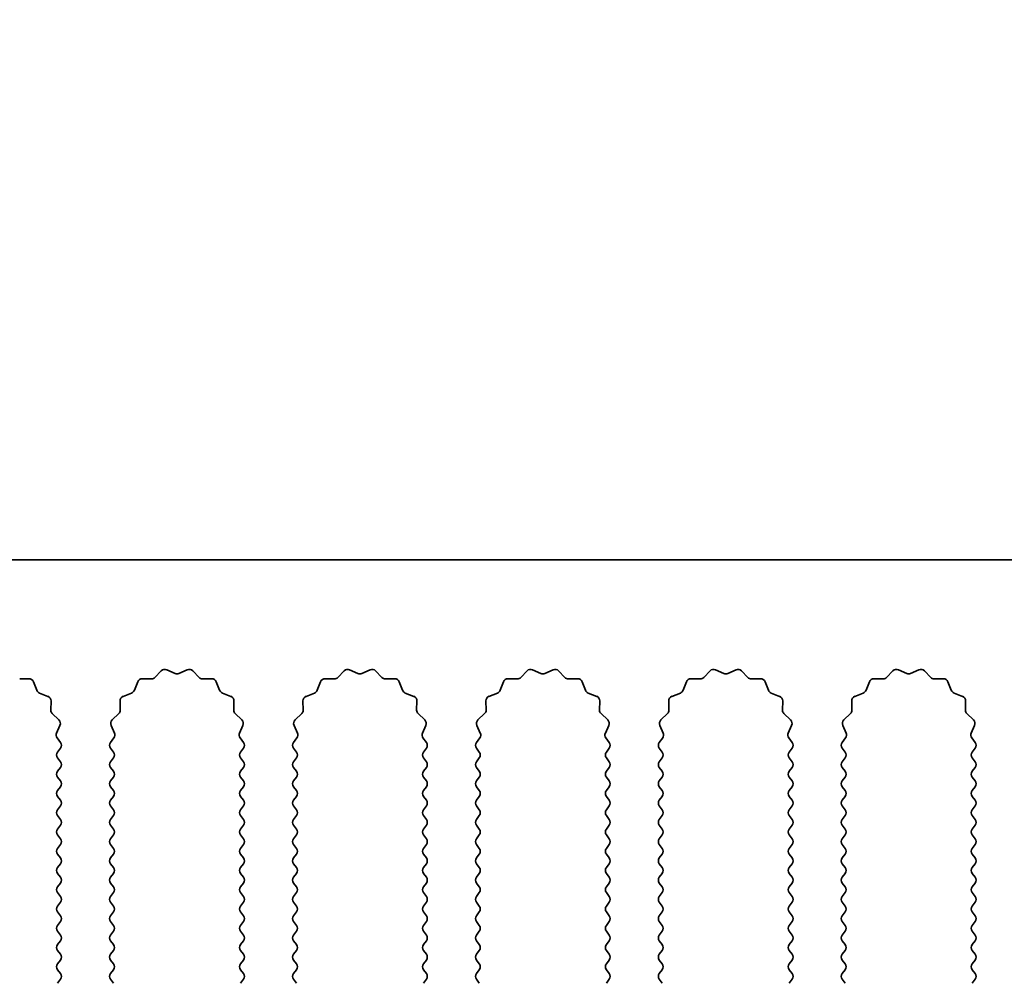
# Model space of a CAD drawing. Units: millimetres. Extents: x 0 to 9815, y 0 to 1686.
# Drawn here: x 4876 to 4917, y 990 to 1030 of the extents above; entities that cross this region are included whole.
import ezdxf

# ---------------------------------------------------------------- set-up
doc = ezdxf.new("R2010")
doc.units = ezdxf.units.MM
doc.header["$LTSCALE"] = 5
doc.layers.get('Defpoints').update_dxf_attribs({"lineweight": 25})
for name, color, linetype, lineweight in [('Dimension (ISO)', 7, 'Continuous', 18), ('Dimension (ISO) @ 1', 7, 'Continuous', 18), ('Visible (ISO)', 7, 'Continuous', 35)]:
    doc.layers.add(name, color=color, linetype=linetype, lineweight=lineweight)
doc.styles.add('Note Text (TK)', font='MS PGothic.ttf')
doc.dimstyles.new('Default - Method 1b (TK)', dxfattribs={"dimscale": 5, "dimtxt": 2.5, "dimasz": 2.5, "dimexe": 1, "dimexo": 1.5, "dimgap": 1, "dimtad": 1, "dimtoh": 1, "dimrnd": 1e-08, "dimdsep": 46, "dimtxsty": 'Note Text (TK)', "dimcen": 0.09, "dimdle": 5, "dimclrd": 100, "dimclre": 100, "dimclrt": 7, "dimadec": 1, "dimazin": 1, "dimtfac": 1, "dimtmove": 0, "dimatfit": 3, "dimfxl": 1, "dimtolj": 1, "dimlwd": -1, "dimlwe": -1, "dimarcsym": 0})

# ---------------------------------------------------------------- blocks, each defined once
blk = doc.blocks.new('_DotSmall')
at = {"color": 0, "linetype": 'ByBlock', "const_width": 0.5}
blk.add_lwpolyline([(-0.0625, 0, 1), (0.0625, 0, 1)], format="xyb", close=True, dxfattribs=at)
blk = doc.blocks.new('*D61')
at = {"layer": 'Defpoints', "color": 0}
for p in [(4969.36, 1055.369), (4690.36, 1007.369), (4969.36, 1007.369)]:
    blk.add_point(p, dxfattribs=at)
at = {"layer": 'Dimension (ISO)', "color": 100}
for p, q in [((4690.36, 1013.369), (4690.36, 1059.369)), ((4969.36, 1013.369), (4969.36, 1059.369)), ((4690.36, 1055.369), (4969.36, 1055.369))]:
    blk.add_line(p, q, dxfattribs=at)
at = {"layer": 'Dimension (ISO)', "color": 100, "xscale": 10, "yscale": 10, "zscale": 10, "rotation": 180}
blk.add_blockref('_DotSmall', (4690.36, 1055.369), dxfattribs=at)
at = {"layer": 'Dimension (ISO)', "color": 100, "xscale": 10, "yscale": 10, "zscale": 10}
blk.add_blockref('_DotSmall', (4969.36, 1055.369), dxfattribs=at)
at = {"layer": 'Dimension (ISO)', "color": 7, "insert": (4819.758, 1064.369), "char_height": 10, "attachment_point": 4, "style": 'Note Text (TK)'}
blk.add_mtext('\\A1;279', dxfattribs=at)

msp = doc.modelspace()

# ---------------------------------------------------------------- linework, layer by layer
at = {"layer": 'Visible (ISO)'}
for p, q in [((4969.3602, 1007.369), (4690.3602, 1007.369)), ((4881.9953, 1002.4887), (4882.2572, 1002.7628)), ((4882.4825, 1002.8076), (4882.8295, 1002.6546)), ((4882.9909, 1002.6546), (4883.3378, 1002.8076)), ((4883.5631, 1002.7628), (4883.8251, 1002.4887)), ((4889.5953, 1002.4887), (4889.8572, 1002.7628)), ((4890.0825, 1002.8076), (4890.4295, 1002.6546)), ((4890.5909, 1002.6546), (4890.9378, 1002.8076)), ((4891.1631, 1002.7628), (4891.4251, 1002.4887)), ((4897.1953, 1002.4887), (4897.4572, 1002.7628)), ((4897.6825, 1002.8076), (4898.0295, 1002.6546)), ((4898.1909, 1002.6546), (4898.5378, 1002.8076)), ((4898.7631, 1002.7628), (4899.0251, 1002.4887)), ((4904.7953, 1002.4887), (4905.0572, 1002.7628)), ((4905.2825, 1002.8076), (4905.6295, 1002.6546)), ((4905.7909, 1002.6546), (4906.1378, 1002.8076)), ((4906.3631, 1002.7628), (4906.6251, 1002.4887)), ((4912.3953, 1002.4887), (4912.6572, 1002.7628)), ((4912.8825, 1002.8076), (4913.2295, 1002.6546)), ((4913.3909, 1002.6546), (4913.7378, 1002.8076)), ((4913.9631, 1002.7628), (4914.2251, 1002.4887)), ((4876.3742, 1002.4269), (4876.7533, 1002.4355)), ((4876.9443, 1002.3079), (4877.0814, 1001.9544)), ((4881.139, 1001.9544), (4881.2761, 1002.3079)), ((4881.4671, 1002.4355), (4881.8461, 1002.4269)), ((4883.9742, 1002.4269), (4884.3533, 1002.4355)), ((4884.5443, 1002.3079), (4884.6814, 1001.9544)), ((4888.739, 1001.9544), (4888.8761, 1002.3079)), ((4889.0671, 1002.4355), (4889.4461, 1002.4269)), ((4891.5742, 1002.4269), (4891.9533, 1002.4355)), ((4892.1443, 1002.3079), (4892.2814, 1001.9544)), ((4896.339, 1001.9544), (4896.4761, 1002.3079)), ((4896.6671, 1002.4355), (4897.0461, 1002.4269)), ((4899.1742, 1002.4269), (4899.5533, 1002.4355)), ((4899.7443, 1002.3079), (4899.8814, 1001.9544)), ((4903.939, 1001.9544), (4904.0761, 1002.3079)), ((4904.2671, 1002.4355), (4904.6461, 1002.4269)), ((4906.7742, 1002.4269), (4907.1533, 1002.4355)), ((4907.3443, 1002.3079), (4907.4814, 1001.9544)), ((4911.539, 1001.9544), (4911.6761, 1002.3079)), ((4911.8671, 1002.4355), (4912.2461, 1002.4269)), ((4914.3742, 1002.4269), (4914.7533, 1002.4355)), ((4914.9443, 1002.3079), (4915.0814, 1001.9544)), ((4877.1955, 1001.8402), (4877.5491, 1001.7031)), ((4877.6767, 1001.5121), (4877.6681, 1001.1331)), ((4880.5523, 1001.1331), (4880.5437, 1001.5121)), ((4880.6713, 1001.7031), (4881.0248, 1001.8402)), ((4884.7955, 1001.8402), (4885.1491, 1001.7031)), ((4885.2767, 1001.5121), (4885.2681, 1001.1331)), ((4888.1523, 1001.1331), (4888.1437, 1001.5121)), ((4888.2713, 1001.7031), (4888.6248, 1001.8402)), ((4892.3955, 1001.8402), (4892.7491, 1001.7031)), ((4892.8767, 1001.5121), (4892.8681, 1001.1331)), ((4895.7523, 1001.1331), (4895.7437, 1001.5121)), ((4895.8713, 1001.7031), (4896.2248, 1001.8402)), ((4899.9955, 1001.8402), (4900.3491, 1001.7031)), ((4900.4767, 1001.5121), (4900.4681, 1001.1331)), ((4903.3523, 1001.1331), (4903.3437, 1001.5121)), ((4903.4713, 1001.7031), (4903.8248, 1001.8402)), ((4907.5955, 1001.8402), (4907.9491, 1001.7031)), ((4908.0767, 1001.5121), (4908.0681, 1001.1331)), ((4910.9523, 1001.1331), (4910.9437, 1001.5121)), ((4911.0713, 1001.7031), (4911.4248, 1001.8402)), ((4915.1955, 1001.8402), (4915.5491, 1001.7031)), ((4915.6767, 1001.5121), (4915.6681, 1001.1331)), ((4877.7298, 1000.9839), (4878.004, 1000.722)), ((4880.2164, 1000.722), (4880.4905, 1000.9839)), ((4885.3298, 1000.9839), (4885.604, 1000.722)), ((4887.8164, 1000.722), (4888.0905, 1000.9839)), ((4892.9298, 1000.9839), (4893.204, 1000.722)), ((4895.4164, 1000.722), (4895.6905, 1000.9839)), ((4900.5298, 1000.9839), (4900.804, 1000.722)), ((4903.0164, 1000.722), (4903.2905, 1000.9839)), ((4908.1298, 1000.9839), (4908.404, 1000.722)), ((4910.6164, 1000.722), (4910.8905, 1000.9839)), ((4915.7298, 1000.9839), (4916.004, 1000.722)), ((4878.0488, 1000.4967), (4877.9074, 1000.1761)), ((4880.3129, 1000.1761), (4880.1716, 1000.4967)), ((4885.6488, 1000.4967), (4885.5074, 1000.1761)), ((4887.9129, 1000.1761), (4887.7716, 1000.4967)), ((4893.2488, 1000.4967), (4893.1074, 1000.1761)), ((4895.5129, 1000.1761), (4895.3716, 1000.4967)), ((4900.8488, 1000.4967), (4900.7074, 1000.1761)), ((4903.1129, 1000.1761), (4902.9716, 1000.4967)), ((4908.4488, 1000.4967), (4908.3074, 1000.1761)), ((4910.7129, 1000.1761), (4910.5716, 1000.4967)), ((4916.0488, 1000.4967), (4915.9074, 1000.1761)), ((4877.9304, 999.9754), (4878.0702, 999.789)), ((4880.1502, 999.789), (4880.29, 999.9754)), ((4885.5304, 999.9754), (4885.6702, 999.789)), ((4887.7502, 999.789), (4887.89, 999.9754)), ((4893.1304, 999.9754), (4893.2702, 999.789)), ((4895.3502, 999.789), (4895.49, 999.9754)), ((4900.7304, 999.9754), (4900.8702, 999.789)), ((4902.9502, 999.789), (4903.09, 999.9754)), ((4908.3304, 999.9754), (4908.4702, 999.789)), ((4910.5502, 999.789), (4910.69, 999.9754)), ((4915.9304, 999.9754), (4916.0702, 999.789)), ((4878.0702, 999.549), (4877.9502, 999.389)), ((4880.2702, 999.389), (4880.1502, 999.549)), ((4885.6702, 999.549), (4885.5502, 999.389)), ((4887.8702, 999.389), (4887.7502, 999.549)), ((4893.2702, 999.549), (4893.1502, 999.389)), ((4895.4702, 999.389), (4895.3502, 999.549)), ((4900.8702, 999.549), (4900.7502, 999.389)), ((4903.0702, 999.389), (4902.9502, 999.549)), ((4908.4702, 999.549), (4908.3502, 999.389)), ((4910.6702, 999.389), (4910.5502, 999.549)), ((4916.0702, 999.549), (4915.9502, 999.389)), ((4877.9502, 999.149), (4878.0702, 998.989)), ((4880.1502, 998.989), (4880.2702, 999.149)), ((4885.5502, 999.149), (4885.6702, 998.989)), ((4887.7502, 998.989), (4887.8702, 999.149)), ((4893.1502, 999.149), (4893.2702, 998.989)), ((4895.3502, 998.989), (4895.4702, 999.149)), ((4900.7502, 999.149), (4900.8702, 998.989)), ((4902.9502, 998.989), (4903.0702, 999.149)), ((4908.3502, 999.149), (4908.4702, 998.989)), ((4910.5502, 998.989), (4910.6702, 999.149)), ((4915.9502, 999.149), (4916.0702, 998.989)), ((4878.0702, 998.749), (4877.9502, 998.589)), ((4880.2702, 998.589), (4880.1502, 998.749)), ((4885.6702, 998.749), (4885.5502, 998.589)), ((4887.8702, 998.589), (4887.7502, 998.749)), ((4893.2702, 998.749), (4893.1502, 998.589)), ((4895.4702, 998.589), (4895.3502, 998.749)), ((4900.8702, 998.749), (4900.7502, 998.589)), ((4903.0702, 998.589), (4902.9502, 998.749)), ((4908.4702, 998.749), (4908.3502, 998.589)), ((4910.6702, 998.589), (4910.5502, 998.749)), ((4916.0702, 998.749), (4915.9502, 998.589)), ((4877.9502, 998.349), (4878.0702, 998.189)), ((4880.1502, 998.189), (4880.2702, 998.349)), ((4885.5502, 998.349), (4885.6702, 998.189)), ((4887.7502, 998.189), (4887.8702, 998.349)), ((4893.1502, 998.349), (4893.2702, 998.189)), ((4895.3502, 998.189), (4895.4702, 998.349)), ((4900.7502, 998.349), (4900.8702, 998.189)), ((4902.9502, 998.189), (4903.0702, 998.349)), ((4908.3502, 998.349), (4908.4702, 998.189)), ((4910.5502, 998.189), (4910.6702, 998.349)), ((4915.9502, 998.349), (4916.0702, 998.189)), ((4878.0702, 997.949), (4877.9502, 997.789)), ((4880.2702, 997.789), (4880.1502, 997.949)), ((4885.6702, 997.949), (4885.5502, 997.789)), ((4887.8702, 997.789), (4887.7502, 997.949)), ((4893.2702, 997.949), (4893.1502, 997.789)), ((4895.4702, 997.789), (4895.3502, 997.949)), ((4900.8702, 997.949), (4900.7502, 997.789)), ((4903.0702, 997.789), (4902.9502, 997.949)), ((4908.4702, 997.949), (4908.3502, 997.789)), ((4910.6702, 997.789), (4910.5502, 997.949)), ((4916.0702, 997.949), (4915.9502, 997.789)), ((4877.9502, 997.549), (4878.0702, 997.389)), ((4880.1502, 997.389), (4880.2702, 997.549)), ((4885.5502, 997.549), (4885.6702, 997.389)), ((4887.7502, 997.389), (4887.8702, 997.549)), ((4893.1502, 997.549), (4893.2702, 997.389)), ((4895.3502, 997.389), (4895.4702, 997.549)), ((4900.7502, 997.549), (4900.8702, 997.389)), ((4902.9502, 997.389), (4903.0702, 997.549)), ((4908.3502, 997.549), (4908.4702, 997.389)), ((4910.5502, 997.389), (4910.6702, 997.549)), ((4915.9502, 997.549), (4916.0702, 997.389)), ((4878.0702, 997.149), (4877.9502, 996.989)), ((4880.2702, 996.989), (4880.1502, 997.149)), ((4885.6702, 997.149), (4885.5502, 996.989)), ((4887.8702, 996.989), (4887.7502, 997.149)), ((4893.2702, 997.149), (4893.1502, 996.989)), ((4895.4702, 996.989), (4895.3502, 997.149)), ((4900.8702, 997.149), (4900.7502, 996.989)), ((4903.0702, 996.989), (4902.9502, 997.149)), ((4908.4702, 997.149), (4908.3502, 996.989)), ((4910.6702, 996.989), (4910.5502, 997.149)), ((4916.0702, 997.149), (4915.9502, 996.989)), ((4877.9502, 996.749), (4878.0702, 996.589)), ((4880.1502, 996.589), (4880.2702, 996.749)), ((4885.5502, 996.749), (4885.6702, 996.589)), ((4887.7502, 996.589), (4887.8702, 996.749)), ((4893.1502, 996.749), (4893.2702, 996.589)), ((4895.3502, 996.589), (4895.4702, 996.749)), ((4900.7502, 996.749), (4900.8702, 996.589)), ((4902.9502, 996.589), (4903.0702, 996.749)), ((4908.3502, 996.749), (4908.4702, 996.589)), ((4910.5502, 996.589), (4910.6702, 996.749)), ((4915.9502, 996.749), (4916.0702, 996.589)), ((4878.0702, 996.349), (4877.9502, 996.189)), ((4880.2702, 996.189), (4880.1502, 996.349)), ((4885.6702, 996.349), (4885.5502, 996.189)), ((4887.8702, 996.189), (4887.7502, 996.349)), ((4893.2702, 996.349), (4893.1502, 996.189)), ((4895.4702, 996.189), (4895.3502, 996.349)), ((4900.8702, 996.349), (4900.7502, 996.189)), ((4903.0702, 996.189), (4902.9502, 996.349)), ((4908.4702, 996.349), (4908.3502, 996.189)), ((4910.6702, 996.189), (4910.5502, 996.349)), ((4916.0702, 996.349), (4915.9502, 996.189)), ((4877.9502, 995.949), (4878.0702, 995.789)), ((4880.1502, 995.789), (4880.2702, 995.949)), ((4885.5502, 995.949), (4885.6702, 995.789)), ((4887.7502, 995.789), (4887.8702, 995.949)), ((4893.1502, 995.949), (4893.2702, 995.789)), ((4895.3502, 995.789), (4895.4702, 995.949)), ((4900.7502, 995.949), (4900.8702, 995.789)), ((4902.9502, 995.789), (4903.0702, 995.949)), ((4908.3502, 995.949), (4908.4702, 995.789)), ((4910.5502, 995.789), (4910.6702, 995.949)), ((4915.9502, 995.949), (4916.0702, 995.789)), ((4878.0702, 995.549), (4877.9502, 995.389)), ((4880.2702, 995.389), (4880.1502, 995.549)), ((4885.6702, 995.549), (4885.5502, 995.389)), ((4887.8702, 995.389), (4887.7502, 995.549)), ((4893.2702, 995.549), (4893.1502, 995.389)), ((4895.4702, 995.389), (4895.3502, 995.549)), ((4900.8702, 995.549), (4900.7502, 995.389)), ((4903.0702, 995.389), (4902.9502, 995.549)), ((4908.4702, 995.549), (4908.3502, 995.389)), ((4910.6702, 995.389), (4910.5502, 995.549)), ((4916.0702, 995.549), (4915.9502, 995.389)), ((4877.9502, 995.149), (4878.0702, 994.989)), ((4880.1502, 994.989), (4880.2702, 995.149)), ((4885.5502, 995.149), (4885.6702, 994.989)), ((4887.7502, 994.989), (4887.8702, 995.149)), ((4893.1502, 995.149), (4893.2702, 994.989)), ((4895.3502, 994.989), (4895.4702, 995.149)), ((4900.7502, 995.149), (4900.8702, 994.989)), ((4902.9502, 994.989), (4903.0702, 995.149)), ((4908.3502, 995.149), (4908.4702, 994.989)), ((4910.5502, 994.989), (4910.6702, 995.149)), ((4915.9502, 995.149), (4916.0702, 994.989)), ((4878.0702, 994.749), (4877.9502, 994.589)), ((4880.2702, 994.589), (4880.1502, 994.749)), ((4885.6702, 994.749), (4885.5502, 994.589)), ((4887.8702, 994.589), (4887.7502, 994.749)), ((4893.2702, 994.749), (4893.1502, 994.589)), ((4895.4702, 994.589), (4895.3502, 994.749)), ((4900.8702, 994.749), (4900.7502, 994.589)), ((4903.0702, 994.589), (4902.9502, 994.749)), ((4908.4702, 994.749), (4908.3502, 994.589)), ((4910.6702, 994.589), (4910.5502, 994.749)), ((4916.0702, 994.749), (4915.9502, 994.589)), ((4877.9502, 994.349), (4878.0702, 994.189)), ((4880.1502, 994.189), (4880.2702, 994.349)), ((4885.5502, 994.349), (4885.6702, 994.189)), ((4887.7502, 994.189), (4887.8702, 994.349)), ((4893.1502, 994.349), (4893.2702, 994.189)), ((4895.3502, 994.189), (4895.4702, 994.349)), ((4900.7502, 994.349), (4900.8702, 994.189)), ((4902.9502, 994.189), (4903.0702, 994.349)), ((4908.3502, 994.349), (4908.4702, 994.189)), ((4910.5502, 994.189), (4910.6702, 994.349)), ((4915.9502, 994.349), (4916.0702, 994.189)), ((4878.0702, 993.949), (4877.9502, 993.789)), ((4880.2702, 993.789), (4880.1502, 993.949)), ((4885.6702, 993.949), (4885.5502, 993.789)), ((4887.8702, 993.789), (4887.7502, 993.949)), ((4893.2702, 993.949), (4893.1502, 993.789)), ((4895.4702, 993.789), (4895.3502, 993.949)), ((4900.8702, 993.949), (4900.7502, 993.789)), ((4903.0702, 993.789), (4902.9502, 993.949)), ((4908.4702, 993.949), (4908.3502, 993.789)), ((4910.6702, 993.789), (4910.5502, 993.949)), ((4916.0702, 993.949), (4915.9502, 993.789)), ((4877.9502, 993.549), (4878.0702, 993.389)), ((4880.1502, 993.389), (4880.2702, 993.549)), ((4885.5502, 993.549), (4885.6702, 993.389)), ((4887.7502, 993.389), (4887.8702, 993.549)), ((4893.1502, 993.549), (4893.2702, 993.389)), ((4895.3502, 993.389), (4895.4702, 993.549)), ((4900.7502, 993.549), (4900.8702, 993.389)), ((4902.9502, 993.389), (4903.0702, 993.549)), ((4908.3502, 993.549), (4908.4702, 993.389)), ((4910.5502, 993.389), (4910.6702, 993.549)), ((4915.9502, 993.549), (4916.0702, 993.389)), ((4878.0702, 993.149), (4877.9502, 992.989)), ((4880.2702, 992.989), (4880.1502, 993.149)), ((4885.6702, 993.149), (4885.5502, 992.989)), ((4887.8702, 992.989), (4887.7502, 993.149)), ((4893.2702, 993.149), (4893.1502, 992.989)), ((4895.4702, 992.989), (4895.3502, 993.149)), ((4900.8702, 993.149), (4900.7502, 992.989)), ((4903.0702, 992.989), (4902.9502, 993.149)), ((4908.4702, 993.149), (4908.3502, 992.989)), ((4910.6702, 992.989), (4910.5502, 993.149)), ((4916.0702, 993.149), (4915.9502, 992.989)), ((4877.9502, 992.749), (4878.0702, 992.589)), ((4880.1502, 992.589), (4880.2702, 992.749)), ((4885.5502, 992.749), (4885.6702, 992.589)), ((4887.7502, 992.589), (4887.8702, 992.749)), ((4893.1502, 992.749), (4893.2702, 992.589)), ((4895.3502, 992.589), (4895.4702, 992.749)), ((4900.7502, 992.749), (4900.8702, 992.589)), ((4902.9502, 992.589), (4903.0702, 992.749)), ((4908.3502, 992.749), (4908.4702, 992.589)), ((4910.5502, 992.589), (4910.6702, 992.749)), ((4915.9502, 992.749), (4916.0702, 992.589)), ((4878.0702, 992.349), (4877.9502, 992.189)), ((4880.2702, 992.189), (4880.1502, 992.349)), ((4885.6702, 992.349), (4885.5502, 992.189)), ((4887.8702, 992.189), (4887.7502, 992.349)), ((4893.2702, 992.349), (4893.1502, 992.189)), ((4895.4702, 992.189), (4895.3502, 992.349)), ((4900.8702, 992.349), (4900.7502, 992.189)), ((4903.0702, 992.189), (4902.9502, 992.349)), ((4908.4702, 992.349), (4908.3502, 992.189)), ((4910.6702, 992.189), (4910.5502, 992.349)), ((4916.0702, 992.349), (4915.9502, 992.189)), ((4877.9502, 991.949), (4878.0702, 991.789)), ((4880.1502, 991.789), (4880.2702, 991.949)), ((4885.5502, 991.949), (4885.6702, 991.789)), ((4887.7502, 991.789), (4887.8702, 991.949)), ((4893.1502, 991.949), (4893.2702, 991.789)), ((4895.3502, 991.789), (4895.4702, 991.949)), ((4900.7502, 991.949), (4900.8702, 991.789)), ((4902.9502, 991.789), (4903.0702, 991.949)), ((4908.3502, 991.949), (4908.4702, 991.789)), ((4910.5502, 991.789), (4910.6702, 991.949)), ((4915.9502, 991.949), (4916.0702, 991.789)), ((4878.0702, 991.549), (4877.9502, 991.389)), ((4880.2702, 991.389), (4880.1502, 991.549)), ((4885.6702, 991.549), (4885.5502, 991.389)), ((4887.8702, 991.389), (4887.7502, 991.549)), ((4893.2702, 991.549), (4893.1502, 991.389)), ((4895.4702, 991.389), (4895.3502, 991.549)), ((4900.8702, 991.549), (4900.7502, 991.389)), ((4903.0702, 991.389), (4902.9502, 991.549)), ((4908.4702, 991.549), (4908.3502, 991.389)), ((4910.6702, 991.389), (4910.5502, 991.549)), ((4916.0702, 991.549), (4915.9502, 991.389)), ((4877.9502, 991.149), (4878.0702, 990.989)), ((4880.1502, 990.989), (4880.2702, 991.149)), ((4885.5502, 991.149), (4885.6702, 990.989)), ((4887.7502, 990.989), (4887.8702, 991.149)), ((4893.1502, 991.149), (4893.2702, 990.989)), ((4895.3502, 990.989), (4895.4702, 991.149)), ((4900.7502, 991.149), (4900.8702, 990.989)), ((4902.9502, 990.989), (4903.0702, 991.149)), ((4908.3502, 991.149), (4908.4702, 990.989)), ((4910.5502, 990.989), (4910.6702, 991.149)), ((4915.9502, 991.149), (4916.0702, 990.989)), ((4878.0702, 990.749), (4877.9502, 990.589)), ((4880.2702, 990.589), (4880.1502, 990.749)), ((4885.6702, 990.749), (4885.5502, 990.589)), ((4887.8702, 990.589), (4887.7502, 990.749)), ((4893.2702, 990.749), (4893.1502, 990.589)), ((4895.4702, 990.589), (4895.3502, 990.749)), ((4900.8702, 990.749), (4900.7502, 990.589)), ((4903.0702, 990.589), (4902.9502, 990.749)), ((4908.4702, 990.749), (4908.3502, 990.589)), ((4910.6702, 990.589), (4910.5502, 990.749)), ((4916.0702, 990.749), (4915.9502, 990.589)), ((4877.9502, 990.349), (4878.0702, 990.189)), ((4880.1502, 990.189), (4880.2702, 990.349)), ((4885.5502, 990.349), (4885.6702, 990.189)), ((4887.7502, 990.189), (4887.8702, 990.349)), ((4893.1502, 990.349), (4893.2702, 990.189)), ((4895.3502, 990.189), (4895.4702, 990.349)), ((4900.7502, 990.349), (4900.8702, 990.189)), ((4902.9502, 990.189), (4903.0702, 990.349)), ((4908.3502, 990.349), (4908.4702, 990.189)), ((4910.5502, 990.189), (4910.6702, 990.349)), ((4915.9502, 990.349), (4916.0702, 990.189)), ((4878.0702, 989.949), (4877.9502, 989.789)), ((4880.2702, 989.789), (4880.1502, 989.949)), ((4885.6702, 989.949), (4885.5502, 989.789)), ((4887.8702, 989.789), (4887.7502, 989.949)), ((4893.2702, 989.949), (4893.1502, 989.789)), ((4895.4702, 989.789), (4895.3502, 989.949)), ((4900.8702, 989.949), (4900.7502, 989.789)), ((4903.0702, 989.789), (4902.9502, 989.949)), ((4908.4702, 989.949), (4908.3502, 989.789)), ((4910.6702, 989.789), (4910.5502, 989.949)), ((4916.0702, 989.949), (4915.9502, 989.789))]:
    msp.add_line(p, q, dxfattribs=at)
for centre, start, end in [((4882.4018, 1002.6246), 66.19918, 136.30082), ((4883.4185, 1002.6246), 43.69918, 113.80082), ((4890.0018, 1002.6246), 66.19918, 136.30082), ((4891.0185, 1002.6246), 43.69918, 113.80082), ((4897.6018, 1002.6246), 66.19918, 136.30082), ((4898.6185, 1002.6246), 43.69918, 113.80082), ((4905.2018, 1002.6246), 66.19918, 136.30082), ((4906.2185, 1002.6246), 43.69918, 113.80082), ((4912.8018, 1002.6246), 66.19918, 136.30082), ((4913.8185, 1002.6246), 43.69918, 113.80082), ((4876.7578, 1002.2356), 21.19918, 91.30082), ((4881.4625, 1002.2356), 88.69918, 158.80082), ((4881.8507, 1002.6269), 268.69918, 316.30082), ((4882.9102, 1002.8376), 246.19918, 293.80082), ((4883.9697, 1002.6269), 223.69918, 271.30082), ((4884.3578, 1002.2356), 21.19918, 91.30082), ((4889.0625, 1002.2356), 88.69918, 158.80082), ((4889.4507, 1002.6269), 268.69918, 316.30082), ((4890.5102, 1002.8376), 246.19918, 293.80082), ((4891.5697, 1002.6269), 223.69918, 271.30082), ((4891.9578, 1002.2356), 21.19918, 91.30082), ((4896.6625, 1002.2356), 88.69918, 158.80082), ((4897.0507, 1002.6269), 268.69918, 316.30082), ((4898.1102, 1002.8376), 246.19918, 293.80082), ((4899.1697, 1002.6269), 223.69918, 271.30082), ((4899.5578, 1002.2356), 21.19918, 91.30082), ((4904.2625, 1002.2356), 88.69918, 158.80082), ((4904.6507, 1002.6269), 268.69918, 316.30082), ((4905.7102, 1002.8376), 246.19918, 293.80082), ((4906.7697, 1002.6269), 223.69918, 271.30082), ((4907.1578, 1002.2356), 21.19918, 91.30082), ((4911.8625, 1002.2356), 88.69918, 158.80082), ((4912.2507, 1002.6269), 268.69918, 316.30082), ((4913.3102, 1002.8376), 246.19918, 293.80082), ((4914.3697, 1002.6269), 223.69918, 271.30082), ((4914.7578, 1002.2356), 21.19918, 91.30082), ((4877.2679, 1002.0267), 201.19918, 248.80082), ((4880.9525, 1002.0267), 291.19918, 338.80082), ((4884.8679, 1002.0267), 201.19918, 248.80082), ((4888.5525, 1002.0267), 291.19918, 338.80082), ((4892.4679, 1002.0267), 201.19918, 248.80082), ((4896.1525, 1002.0267), 291.19918, 338.80082), ((4900.0679, 1002.0267), 201.19918, 248.80082), ((4903.7525, 1002.0267), 291.19918, 338.80082), ((4907.6679, 1002.0267), 201.19918, 248.80082), ((4911.3525, 1002.0267), 291.19918, 338.80082), ((4915.2679, 1002.0267), 201.19918, 248.80082), ((4877.4767, 1001.5167), 358.69918, 68.80082), ((4880.7436, 1001.5167), 111.19918, 181.30082), ((4885.0767, 1001.5167), 358.69918, 68.80082), ((4888.3436, 1001.5167), 111.19918, 181.30082), ((4892.6767, 1001.5167), 358.69918, 68.80082), ((4895.9436, 1001.5167), 111.19918, 181.30082), ((4900.2767, 1001.5167), 358.69918, 68.80082), ((4903.5436, 1001.5167), 111.19918, 181.30082), ((4907.8767, 1001.5167), 358.69918, 68.80082), ((4911.1436, 1001.5167), 111.19918, 181.30082), ((4915.4767, 1001.5167), 358.69918, 68.80082), ((4877.868, 1001.1285), 178.69918, 226.30082), ((4880.3523, 1001.1285), 313.69918, 1.30082), ((4885.468, 1001.1285), 178.69918, 226.30082), ((4887.9523, 1001.1285), 313.69918, 1.30082), ((4893.068, 1001.1285), 178.69918, 226.30082), ((4895.5523, 1001.1285), 313.69918, 1.30082), ((4900.668, 1001.1285), 178.69918, 226.30082), ((4903.1523, 1001.1285), 313.69918, 1.30082), ((4908.268, 1001.1285), 178.69918, 226.30082), ((4910.7523, 1001.1285), 313.69918, 1.30082), ((4915.868, 1001.1285), 178.69918, 226.30082), ((4877.8658, 1000.5774), 336.19918, 46.30082), ((4880.3546, 1000.5774), 133.69918, 203.80082), ((4885.4658, 1000.5774), 336.19918, 46.30082), ((4887.9546, 1000.5774), 133.69918, 203.80082), ((4893.0658, 1000.5774), 336.19918, 46.30082), ((4895.5546, 1000.5774), 133.69918, 203.80082), ((4900.6658, 1000.5774), 336.19918, 46.30082), ((4903.1546, 1000.5774), 133.69918, 203.80082), ((4908.2658, 1000.5774), 336.19918, 46.30082), ((4910.7546, 1000.5774), 133.69918, 203.80082), ((4915.8658, 1000.5774), 336.19918, 46.30082), ((4878.0904, 1000.0954), 156.19918, 216.8699), ((4880.13, 1000.0954), 323.1301, 23.80082), ((4885.6904, 1000.0954), 156.19918, 216.8699), ((4887.73, 1000.0954), 323.1301, 23.80082), ((4893.2904, 1000.0954), 156.19918, 216.8699), ((4895.33, 1000.0954), 323.1301, 23.80082), ((4900.8904, 1000.0954), 156.19918, 216.8699), ((4902.93, 1000.0954), 323.1301, 23.80082), ((4908.4904, 1000.0954), 156.19918, 216.8699), ((4910.53, 1000.0954), 323.1301, 23.80082), ((4916.0904, 1000.0954), 156.19918, 216.8699), ((4877.9102, 999.669), 323.1301, 36.8699), ((4880.3102, 999.669), 143.1301, 216.8699), ((4885.5102, 999.669), 323.1301, 36.8699), ((4887.9102, 999.669), 143.1301, 216.8699), ((4893.1102, 999.669), 323.1301, 36.8699), ((4895.5102, 999.669), 143.1301, 216.8699), ((4900.7102, 999.669), 323.1301, 36.8699), ((4903.1102, 999.669), 143.1301, 216.8699), ((4908.3102, 999.669), 323.1301, 36.8699), ((4910.7102, 999.669), 143.1301, 216.8699), ((4915.9102, 999.669), 323.1301, 36.8699), ((4878.1102, 999.269), 143.1301, 216.8699), ((4880.1102, 999.269), 323.1301, 36.8699), ((4885.7102, 999.269), 143.1301, 216.8699), ((4887.7102, 999.269), 323.1301, 36.8699), ((4893.3102, 999.269), 143.1301, 216.8699), ((4895.3102, 999.269), 323.1301, 36.8699), ((4900.9102, 999.269), 143.1301, 216.8699), ((4902.9102, 999.269), 323.1301, 36.8699), ((4908.5102, 999.269), 143.1301, 216.8699), ((4910.5102, 999.269), 323.1301, 36.8699), ((4916.1102, 999.269), 143.1301, 216.8699), ((4877.9102, 998.869), 323.1301, 36.8699), ((4880.3102, 998.869), 143.1301, 216.8699), ((4885.5102, 998.869), 323.1301, 36.8699), ((4887.9102, 998.869), 143.1301, 216.8699), ((4893.1102, 998.869), 323.1301, 36.8699), ((4895.5102, 998.869), 143.1301, 216.8699), ((4900.7102, 998.869), 323.1301, 36.8699), ((4903.1102, 998.869), 143.1301, 216.8699), ((4908.3102, 998.869), 323.1301, 36.8699), ((4910.7102, 998.869), 143.1301, 216.8699), ((4915.9102, 998.869), 323.1301, 36.8699), ((4878.1102, 998.469), 143.1301, 216.8699), ((4880.1102, 998.469), 323.1301, 36.8699), ((4885.7102, 998.469), 143.1301, 216.8699), ((4887.7102, 998.469), 323.1301, 36.8699), ((4893.3102, 998.469), 143.1301, 216.8699), ((4895.3102, 998.469), 323.1301, 36.8699), ((4900.9102, 998.469), 143.1301, 216.8699), ((4902.9102, 998.469), 323.1301, 36.8699), ((4908.5102, 998.469), 143.1301, 216.8699), ((4910.5102, 998.469), 323.1301, 36.8699), ((4916.1102, 998.469), 143.1301, 216.8699), ((4877.9102, 998.069), 323.1301, 36.8699), ((4880.3102, 998.069), 143.1301, 216.8699), ((4885.5102, 998.069), 323.1301, 36.8699), ((4887.9102, 998.069), 143.1301, 216.8699), ((4893.1102, 998.069), 323.1301, 36.8699), ((4895.5102, 998.069), 143.1301, 216.8699), ((4900.7102, 998.069), 323.1301, 36.8699), ((4903.1102, 998.069), 143.1301, 216.8699), ((4908.3102, 998.069), 323.1301, 36.8699), ((4910.7102, 998.069), 143.1301, 216.8699), ((4915.9102, 998.069), 323.1301, 36.8699), ((4878.1102, 997.669), 143.1301, 216.8699), ((4877.9102, 997.269), 323.1301, 36.8699), ((4880.3102, 997.269), 143.1301, 216.8699), ((4880.1102, 997.669), 323.1301, 36.8699), ((4885.7102, 997.669), 143.1301, 216.8699), ((4885.5102, 997.269), 323.1301, 36.8699), ((4887.9102, 997.269), 143.1301, 216.8699), ((4887.7102, 997.669), 323.1301, 36.8699), ((4893.3102, 997.669), 143.1301, 216.8699), ((4893.1102, 997.269), 323.1301, 36.8699), ((4895.5102, 997.269), 143.1301, 216.8699), ((4895.3102, 997.669), 323.1301, 36.8699), ((4900.9102, 997.669), 143.1301, 216.8699), ((4900.7102, 997.269), 323.1301, 36.8699), ((4903.1102, 997.269), 143.1301, 216.8699), ((4902.9102, 997.669), 323.1301, 36.8699), ((4908.5102, 997.669), 143.1301, 216.8699), ((4908.3102, 997.269), 323.1301, 36.8699), ((4910.7102, 997.269), 143.1301, 216.8699), ((4910.5102, 997.669), 323.1301, 36.8699), ((4916.1102, 997.669), 143.1301, 216.8699), ((4915.9102, 997.269), 323.1301, 36.8699), ((4878.1102, 996.869), 143.1301, 216.8699), ((4880.1102, 996.869), 323.1301, 36.8699), ((4885.7102, 996.869), 143.1301, 216.8699), ((4887.7102, 996.869), 323.1301, 36.8699), ((4893.3102, 996.869), 143.1301, 216.8699), ((4895.3102, 996.869), 323.1301, 36.8699), ((4900.9102, 996.869), 143.1301, 216.8699), ((4902.9102, 996.869), 323.1301, 36.8699), ((4908.5102, 996.869), 143.1301, 216.8699), ((4910.5102, 996.869), 323.1301, 36.8699), ((4916.1102, 996.869), 143.1301, 216.8699), ((4877.9102, 996.469), 323.1301, 36.8699), ((4880.3102, 996.469), 143.1301, 216.8699), ((4885.5102, 996.469), 323.1301, 36.8699), ((4887.9102, 996.469), 143.1301, 216.8699), ((4893.1102, 996.469), 323.1301, 36.8699), ((4895.5102, 996.469), 143.1301, 216.8699), ((4900.7102, 996.469), 323.1301, 36.8699), ((4903.1102, 996.469), 143.1301, 216.8699), ((4908.3102, 996.469), 323.1301, 36.8699), ((4910.7102, 996.469), 143.1301, 216.8699), ((4915.9102, 996.469), 323.1301, 36.8699), ((4878.1102, 996.069), 143.1301, 216.8699), ((4880.1102, 996.069), 323.1301, 36.8699), ((4885.7102, 996.069), 143.1301, 216.8699), ((4887.7102, 996.069), 323.1301, 36.8699), ((4893.3102, 996.069), 143.1301, 216.8699), ((4895.3102, 996.069), 323.1301, 36.8699), ((4900.9102, 996.069), 143.1301, 216.8699), ((4902.9102, 996.069), 323.1301, 36.8699), ((4908.5102, 996.069), 143.1301, 216.8699), ((4910.5102, 996.069), 323.1301, 36.8699), ((4916.1102, 996.069), 143.1301, 216.8699), ((4877.9102, 995.669), 323.1301, 36.8699), ((4880.3102, 995.669), 143.1301, 216.8699), ((4885.5102, 995.669), 323.1301, 36.8699), ((4887.9102, 995.669), 143.1301, 216.8699), ((4893.1102, 995.669), 323.1301, 36.8699), ((4895.5102, 995.669), 143.1301, 216.8699), ((4900.7102, 995.669), 323.1301, 36.8699), ((4903.1102, 995.669), 143.1301, 216.8699), ((4908.3102, 995.669), 323.1301, 36.8699), ((4910.7102, 995.669), 143.1301, 216.8699), ((4915.9102, 995.669), 323.1301, 36.8699), ((4878.1102, 995.269), 143.1301, 216.8699), ((4880.1102, 995.269), 323.1301, 36.8699), ((4885.7102, 995.269), 143.1301, 216.8699), ((4887.7102, 995.269), 323.1301, 36.8699), ((4893.3102, 995.269), 143.1301, 216.8699), ((4895.3102, 995.269), 323.1301, 36.8699), ((4900.9102, 995.269), 143.1301, 216.8699), ((4902.9102, 995.269), 323.1301, 36.8699), ((4908.5102, 995.269), 143.1301, 216.8699), ((4910.5102, 995.269), 323.1301, 36.8699), ((4916.1102, 995.269), 143.1301, 216.8699), ((4877.9102, 994.869), 323.1301, 36.8699), ((4880.3102, 994.869), 143.1301, 216.8699), ((4885.5102, 994.869), 323.1301, 36.8699), ((4887.9102, 994.869), 143.1301, 216.8699), ((4893.1102, 994.869), 323.1301, 36.8699), ((4895.5102, 994.869), 143.1301, 216.8699), ((4900.7102, 994.869), 323.1301, 36.8699), ((4903.1102, 994.869), 143.1301, 216.8699), ((4908.3102, 994.869), 323.1301, 36.8699), ((4910.7102, 994.869), 143.1301, 216.8699), ((4915.9102, 994.869), 323.1301, 36.8699), ((4878.1102, 994.469), 143.1301, 216.8699), ((4880.1102, 994.469), 323.1301, 36.8699), ((4885.7102, 994.469), 143.1301, 216.8699), ((4887.7102, 994.469), 323.1301, 36.8699), ((4893.3102, 994.469), 143.1301, 216.8699), ((4895.3102, 994.469), 323.1301, 36.8699), ((4900.9102, 994.469), 143.1301, 216.8699), ((4902.9102, 994.469), 323.1301, 36.8699), ((4908.5102, 994.469), 143.1301, 216.8699), ((4910.5102, 994.469), 323.1301, 36.8699), ((4916.1102, 994.469), 143.1301, 216.8699), ((4877.9102, 994.069), 323.1301, 36.8699), ((4880.3102, 994.069), 143.1301, 216.8699), ((4885.5102, 994.069), 323.1301, 36.8699), ((4887.9102, 994.069), 143.1301, 216.8699), ((4893.1102, 994.069), 323.1301, 36.8699), ((4895.5102, 994.069), 143.1301, 216.8699), ((4900.7102, 994.069), 323.1301, 36.8699), ((4903.1102, 994.069), 143.1301, 216.8699), ((4908.3102, 994.069), 323.1301, 36.8699), ((4910.7102, 994.069), 143.1301, 216.8699), ((4915.9102, 994.069), 323.1301, 36.8699), ((4878.1102, 993.669), 143.1301, 216.8699), ((4880.1102, 993.669), 323.1301, 36.8699), ((4885.7102, 993.669), 143.1301, 216.8699), ((4887.7102, 993.669), 323.1301, 36.8699), ((4893.3102, 993.669), 143.1301, 216.8699), ((4895.3102, 993.669), 323.1301, 36.8699), ((4900.9102, 993.669), 143.1301, 216.8699), ((4902.9102, 993.669), 323.1301, 36.8699), ((4908.5102, 993.669), 143.1301, 216.8699), ((4910.5102, 993.669), 323.1301, 36.8699), ((4916.1102, 993.669), 143.1301, 216.8699), ((4877.9102, 993.269), 323.1301, 36.8699), ((4880.3102, 993.269), 143.1301, 216.8699), ((4885.5102, 993.269), 323.1301, 36.8699), ((4887.9102, 993.269), 143.1301, 216.8699), ((4893.1102, 993.269), 323.1301, 36.8699), ((4895.5102, 993.269), 143.1301, 216.8699), ((4900.7102, 993.269), 323.1301, 36.8699), ((4903.1102, 993.269), 143.1301, 216.8699), ((4908.3102, 993.269), 323.1301, 36.8699), ((4910.7102, 993.269), 143.1301, 216.8699), ((4915.9102, 993.269), 323.1301, 36.8699), ((4878.1102, 992.869), 143.1301, 216.8699), ((4880.1102, 992.869), 323.1301, 36.8699), ((4885.7102, 992.869), 143.1301, 216.8699), ((4887.7102, 992.869), 323.1301, 36.8699), ((4893.3102, 992.869), 143.1301, 216.8699), ((4895.3102, 992.869), 323.1301, 36.8699), ((4900.9102, 992.869), 143.1301, 216.8699), ((4902.9102, 992.869), 323.1301, 36.8699), ((4908.5102, 992.869), 143.1301, 216.8699), ((4910.5102, 992.869), 323.1301, 36.8699), ((4916.1102, 992.869), 143.1301, 216.8699), ((4877.9102, 992.469), 323.1301, 36.8699), ((4880.3102, 992.469), 143.1301, 216.8699), ((4885.5102, 992.469), 323.1301, 36.8699), ((4887.9102, 992.469), 143.1301, 216.8699), ((4893.1102, 992.469), 323.1301, 36.8699), ((4895.5102, 992.469), 143.1301, 216.8699), ((4900.7102, 992.469), 323.1301, 36.8699), ((4903.1102, 992.469), 143.1301, 216.8699), ((4908.3102, 992.469), 323.1301, 36.8699), ((4910.7102, 992.469), 143.1301, 216.8699), ((4915.9102, 992.469), 323.1301, 36.8699), ((4878.1102, 992.069), 143.1301, 216.8699), ((4880.1102, 992.069), 323.1301, 36.8699), ((4885.7102, 992.069), 143.1301, 216.8699), ((4887.7102, 992.069), 323.1301, 36.8699), ((4893.3102, 992.069), 143.1301, 216.8699), ((4895.3102, 992.069), 323.1301, 36.8699), ((4900.9102, 992.069), 143.1301, 216.8699), ((4902.9102, 992.069), 323.1301, 36.8699), ((4908.5102, 992.069), 143.1301, 216.8699), ((4910.5102, 992.069), 323.1301, 36.8699), ((4916.1102, 992.069), 143.1301, 216.8699), ((4877.9102, 991.669), 323.1301, 36.8699), ((4880.3102, 991.669), 143.1301, 216.8699), ((4885.5102, 991.669), 323.1301, 36.8699), ((4887.9102, 991.669), 143.1301, 216.8699), ((4893.1102, 991.669), 323.1301, 36.8699), ((4895.5102, 991.669), 143.1301, 216.8699), ((4900.7102, 991.669), 323.1301, 36.8699), ((4903.1102, 991.669), 143.1301, 216.8699), ((4908.3102, 991.669), 323.1301, 36.8699), ((4910.7102, 991.669), 143.1301, 216.8699), ((4915.9102, 991.669), 323.1301, 36.8699), ((4878.1102, 991.269), 143.1301, 216.8699), ((4880.1102, 991.269), 323.1301, 36.8699), ((4885.7102, 991.269), 143.1301, 216.8699), ((4887.7102, 991.269), 323.1301, 36.8699), ((4893.3102, 991.269), 143.1301, 216.8699), ((4895.3102, 991.269), 323.1301, 36.8699), ((4900.9102, 991.269), 143.1301, 216.8699), ((4902.9102, 991.269), 323.1301, 36.8699), ((4908.5102, 991.269), 143.1301, 216.8699), ((4910.5102, 991.269), 323.1301, 36.8699), ((4916.1102, 991.269), 143.1301, 216.8699), ((4877.9102, 990.869), 323.1301, 36.8699), ((4880.3102, 990.869), 143.1301, 216.8699), ((4885.5102, 990.869), 323.1301, 36.8699), ((4887.9102, 990.869), 143.1301, 216.8699), ((4893.1102, 990.869), 323.1301, 36.8699), ((4895.5102, 990.869), 143.1301, 216.8699), ((4900.7102, 990.869), 323.1301, 36.8699), ((4903.1102, 990.869), 143.1301, 216.8699), ((4908.3102, 990.869), 323.1301, 36.8699), ((4910.7102, 990.869), 143.1301, 216.8699), ((4915.9102, 990.869), 323.1301, 36.8699), ((4878.1102, 990.469), 143.1301, 216.8699), ((4880.1102, 990.469), 323.1301, 36.8699), ((4885.7102, 990.469), 143.1301, 216.8699), ((4887.7102, 990.469), 323.1301, 36.8699), ((4893.3102, 990.469), 143.1301, 216.8699), ((4895.3102, 990.469), 323.1301, 36.8699), ((4900.9102, 990.469), 143.1301, 216.8699), ((4902.9102, 990.469), 323.1301, 36.8699), ((4908.5102, 990.469), 143.1301, 216.8699), ((4910.5102, 990.469), 323.1301, 36.8699), ((4916.1102, 990.469), 143.1301, 216.8699), ((4877.9102, 990.069), 323.1301, 36.8699), ((4880.3102, 990.069), 143.1301, 216.8699), ((4885.5102, 990.069), 323.1301, 36.8699), ((4887.9102, 990.069), 143.1301, 216.8699), ((4893.1102, 990.069), 323.1301, 36.8699), ((4895.5102, 990.069), 143.1301, 216.8699), ((4900.7102, 990.069), 323.1301, 36.8699), ((4903.1102, 990.069), 143.1301, 216.8699), ((4908.3102, 990.069), 323.1301, 36.8699), ((4910.7102, 990.069), 143.1301, 216.8699), ((4915.9102, 990.069), 323.1301, 36.8699)]:
    msp.add_arc(centre, 0.2, start, end, dxfattribs=at)

# ---------------------------------------------------------------- dimensions: what is measured, and where the dimension line sits
at = {"layer": 'Dimension (ISO) @ 1', "color": 100}
dim = msp.add_linear_dim(base=(4969.3602, 1055.369), p1=(4690.3602, 1007.369), p2=(4969.3602, 1007.369), angle=180, dimstyle='Default - Method 1b (TK)', override={"dimscale": 1, "dimtxt": 10, "dimasz": 10, "dimexe": 4, "dimexo": 6, "dimgap": 4, "dimtoh": 0, "dimdec": 2, "dimblk1": 'DotSmall', "dimblk2": 'DotSmall', "dimsah": 1, "dimcen": 0.36, "dimdle": 0, "dimtol": 0, "dimlim": 0, "dimtp": 0, "dimtm": 0, "dimtdec": 2, "dimtix": 0, "dimtofl": 0, "dimtmove": 0, "dimatfit": 1}, dxfattribs=at)
dim.commit()
dim.dimension.update_dxf_attribs({"geometry": '*D61', "text_midpoint": (4829.9002, 1055.369), "dimtype": 128})

doc.saveas('drawing.dxf')
